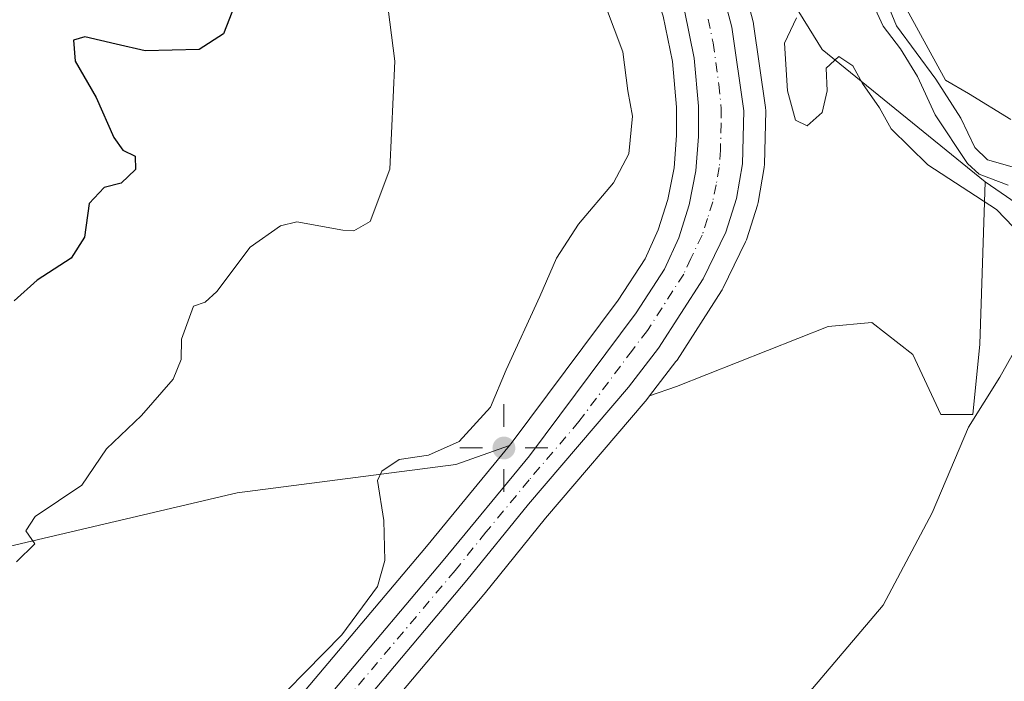
# Model space of a CAD drawing. Units: metres. Extents: x 634783 to 638248, y 4727432 to 4729813.
# Drawn here: x 635047 to 635182, y 4727937 to 4728027 of the extents above; entities that cross this region are included whole.
import ezdxf

# ---------------------------------------------------------------- set-up
doc = ezdxf.new("R2010")
doc.units = ezdxf.units.M
doc.header["$MEASUREMENT"] = 0
doc.linetypes.add('DGN Style 4', pattern=[2.6384748266838614, 1.318413404963828, -0.6592067024819142, 0.001648016756204785, -0.6592067024819142])
for name, color, linetype, lineweight in [('Arbolado forestal CxS', 92, 'Continuous', 0), ('Carretera de calzada única Cxs', 7, 'Continuous', 13), ('Carretera de calzada única eje', 7, 'DGN Style 4', 0), ('Corriente natural lineal', 142, 'Continuous', 13), ('Cultivos herbáceos CxS', 92, 'Continuous', 0), ('Curva de nivel maestra', 30, 'Continuous', 30), ('Curva de nivel normal', 30, 'Continuous', 0), ('Núcleo urbano CxS', 7, 'Continuous', 0), ('Prado CxS', 92, 'Continuous', 0), ('Punto geodésico', 7, 'Continuous', 0)]:
    doc.layers.add(name, color=color, linetype=linetype, lineweight=lineweight)

# ---------------------------------------------------------------- blocks, each defined once
blk = doc.blocks.new('*U15')
at = {"layer": 'Cultivos herbáceos CxS', "color": 92, "linetype": 'Continuous', "lineweight": 0}
for points in [[(635082.0822999999, 4727914.3431, 488.1858000000066), (635110.7764999997, 4727948.419700001, 488.601800000004), (635110.8119000001, 4727948.4627, 488.6006000000052), (635119.1969, 4727958.821699999, 488.429999999993), (635132.7994999997, 4727974.7415, 488.3983000000007), (635132.8859000001, 4727974.848099999, 488.4012999999978), (635133.3914999999, 4727975.503900001, 488.4253000000026), (635137.0522999996, 4727976.8007, 488.3087999999989), (635157.7424999997, 4727984.984300001, 486.960500000001), (635163.6933000004, 4727985.5031, 486.2396000000008), (635169.2903000005, 4727981.133099999, 485.9395999999979), (635173.1392999999, 4727972.949300001, 485.4107999999979), (635177.4700999996, 4727972.949300001, 485.0114999999933), (635178.4323000005, 4727982.577099999, 485.5301999999938), (635179.1549000005, 4728004.722899999, 480.7388999999966), (635198.4005000005, 4727991.483899999, 482.8120999999956)], [(635036.2496999997, 4727952.669500001, 496.1839000000036), (635077.1489000004, 4727962.297900001, 491.8488999999972), (635106.9811000006, 4727966.1483, 489.8399999999965), (635114.2685000002, 4727968.729699999, 489.3962999999931), (635102.9441000001, 4727954.9693, 489.292300000001), (635074.3167000003, 4727920.9561, 489.5565000000061)]]:
    blk.add_polyline3d(points, dxfattribs=at)
blk = doc.blocks.new('5PGEO')
at = {"layer": 'Prado CxS', "linetype": 'Continuous', "lineweight": 0}
h = blk.add_hatch(color=5, dxfattribs=at)
edge = h.paths.add_edge_path()
edge.add_ellipse((9.672975540161133e-05, -1.615428924560547e-05), major_axis=(-0.1095731434929149, -0.1110710692347192), ratio=0.9994222409660306, start_angle=0, end_angle=360)
at = {"layer": 'Prado CxS', "color": 5, "linetype": 'Continuous', "lineweight": 0}
for p, q in [((0, 0.291), (0, 0.6)), ((-0.292, 0), (-0.6, 0)), ((0.291, 0), (0.6, 0)), ((0, -0.291), (0, -0.6))]:
    blk.add_line(p, q, dxfattribs=at)

msp = doc.modelspace()

# ---------------------------------------------------------------- linework, layer by layer
at = {"layer": 'Arbolado forestal CxS', "color": 92, "linetype": 'Continuous', "lineweight": 0}
for points in [[(635179.1549000005, 4728004.722899999, 480.7388999999966), (635156.9373000005, 4728022.7839, 484.1771000000008), (635140.6766999997, 4728049.132999999, 486.4744999999967), (635129.2466000002, 4728065.431299999, 486.2219999999944), (635104.7493000004, 4728094.987500001, 485.3110000000015), (635084.5277000006, 4728114.1075, 484.1251000000047), (635080.5356999999, 4728112.911699999, 485.6103000000003)], [(635179.1549000005, 4728004.722899999, 480.7388999999966), (635156.9373000005, 4728022.7839, 484.1771000000008), (635140.6766999997, 4728049.132999999, 486.4744999999967), (635129.2466000002, 4728065.431299999, 486.2219999999944), (635104.7493000004, 4728094.987500001, 485.3110000000015), (635084.5277000006, 4728114.1075, 484.1251000000047), (635080.5356999999, 4728112.911699999, 485.6103000000003)], [(635069.9090999998, 4728109.728900001, 487.7287999999971), (635110.2522999998, 4728066.250299999, 488.1426999999967), (635117.9791000001, 4728057.4409, 487.9648000000016), (635127.8532999996, 4728043.7115, 488.2286000000022), (635131.0409000004, 4728038.281099999, 488.2307000000001), (635133.2994999997, 4728033.263300001, 488.2455999999948), (635135.2553000003, 4728027.309900001, 488.3368999999948), (635136.5075000003, 4728021.162699999, 488.3457000000053), (635137.0796999997, 4728014.9069, 488.7348000000056), (635137.0702999998, 4728011.0383, 488.8496000000014), (635136.7323000003, 4728006.6151, 488.8626999999979), (635135.8894999997, 4728002.327099999, 488.8631000000024), (635134.5651000004, 4727998.168500001, 489.0663000000059), (635132.7801000001, 4727994.2325, 489.1545999999944), (635129.1061000006, 4727988.554300001, 489.0038000000059), (635114.6486999998, 4727969.1917, 489.3879000000015), (635114.2685000002, 4727968.729699999, 489.3962999999931)], [(635140.6766999997, 4728049.132999999, 486.4744999999967), (635156.9373000005, 4728022.7839, 484.1771000000008), (635179.1549000005, 4728004.722899999, 480.7388999999966), (635178.4323000005, 4727982.577099999, 485.5301999999938), (635177.4700999996, 4727972.949300001, 485.0114999999933), (635173.1392999999, 4727972.949300001, 485.4107999999979), (635169.2903000005, 4727981.133099999, 485.9395999999979), (635163.6933000004, 4727985.5031, 486.2396000000008), (635157.7424999997, 4727984.984300001, 486.960500000001), (635137.0522999996, 4727976.8007, 488.3087999999989), (635133.3914999999, 4727975.503900001, 488.4253000000026), (635136.9959000006, 4727980.178099999, 488.4625999999989), (635137.1457000002, 4727980.3913, 488.4615000000049), (635143.2156999996, 4727989.861300001, 488.4130000000005), (635143.2880999995, 4727989.9801, 488.415399999998), (635143.3885000005, 4727990.1691, 488.4189000000042), (635146.4785000002, 4727996.529100001, 488.3242999999929), (635146.5991000002, 4727996.814099999, 488.3126000000047), (635146.6413000004, 4727996.938300001, 488.3071999999956), (635148.0913000006, 4728001.5383, 487.8574999999983), (635148.1842999998, 4728001.9177, 487.7967999999965), (635149.0242999997, 4728006.668500001, 487.2599000000046), (635149.0692999996, 4728007.1239, 487.2197000000015), (635149.2292999999, 4728014.3639, 486.7979999999953), (635149.2301000003, 4728014.4301, 486.7937999999995), (635149.1996999999, 4728014.8555, 486.7805999999982), (635147.5697, 4728026.235500001, 487.1349999999948), (635147.5544999996, 4728026.3311, 487.1395000000048), (635147.5027000001, 4728026.568499999, 487.1546999999992), (635145.8227000004, 4728032.998500001, 487.267200000002)], [(635198.4005000005, 4727991.483899999, 482.8120999999956), (635179.1549000005, 4728004.722899999, 480.7388999999966), (635156.9373000005, 4728022.7839, 484.1771000000008), (635140.6766999997, 4728049.132999999, 486.4744999999967)], [(635145.8227000004, 4728032.998500001, 487.267200000002), (635147.5027000001, 4728026.568499999, 487.1546999999992), (635147.5544999996, 4728026.3311, 487.1395000000048), (635147.5697, 4728026.235500001, 487.1349999999948), (635149.1996999999, 4728014.8555, 486.7805999999982), (635149.2301000003, 4728014.4301, 486.7937999999995), (635149.2292999999, 4728014.3639, 486.7979999999953), (635149.0692999996, 4728007.1239, 487.2197000000015), (635149.0242999997, 4728006.668500001, 487.2599000000046), (635148.1842999998, 4728001.9177, 487.7967999999965), (635148.0913000006, 4728001.5383, 487.8574999999983), (635146.6413000004, 4727996.938300001, 488.3071999999956), (635146.5991000002, 4727996.814099999, 488.3126000000047), (635146.4785000002, 4727996.529100001, 488.3242999999929), (635143.3885000005, 4727990.1691, 488.4189000000042), (635143.2880999995, 4727989.9801, 488.415399999998), (635143.2156999996, 4727989.861300001, 488.4130000000005), (635137.1457000002, 4727980.3913, 488.4615000000049), (635136.9959000006, 4727980.178099999, 488.4625999999989), (635133.3914999999, 4727975.503900001, 488.4253000000026)], [(635135.2553000003, 4728027.309900001, 488.3368999999948), (635136.5075000003, 4728021.162699999, 488.3457000000053), (635137.0796999997, 4728014.9069, 488.7348000000056), (635137.0702999998, 4728011.0383, 488.8496000000014), (635136.7323000003, 4728006.6151, 488.8626999999979), (635135.8894999997, 4728002.327099999, 488.8631000000024), (635134.5651000004, 4727998.168500001, 489.0663000000059), (635132.7801000001, 4727994.2325, 489.1545999999944), (635129.1061000006, 4727988.554300001, 489.0038000000059), (635114.6486999998, 4727969.1917, 489.3879000000015), (635114.2685000002, 4727968.729699999, 489.3962999999931), (635106.9811000006, 4727966.1483, 489.8399999999965), (635077.1489000004, 4727962.297900001, 491.8488999999972), (635036.2496999997, 4727952.669500001, 496.1839000000036)], [(635179.1549000005, 4728004.722899999, 480.7388999999966), (635178.4323000005, 4727982.577099999, 485.5301999999938), (635177.4700999996, 4727972.949300001, 485.0114999999933), (635173.1392999999, 4727972.949300001, 485.4107999999979), (635169.2903000005, 4727981.133099999, 485.9395999999979), (635163.6933000004, 4727985.5031, 486.2396000000008), (635157.7424999997, 4727984.984300001, 486.960500000001), (635137.0522999996, 4727976.8007, 488.3087999999989), (635133.3914999999, 4727975.503900001, 488.4253000000026)], [(635179.1549000005, 4728004.722899999, 480.7388999999966), (635198.4005000005, 4727991.483899999, 482.8120999999956)], [(635114.2685000002, 4727968.729699999, 489.3962999999931), (635106.9811000006, 4727966.1483, 489.8399999999965), (635077.1489000004, 4727962.297900001, 491.8488999999972), (635036.2496999997, 4727952.669500001, 496.1839000000036), (635021.3334999997, 4727943.523700001, 496.8646000000008), (635003.0493000001, 4727929.562100001, 495.9388000000035), (634964.0746999999, 4727911.269900001, 497.7790999999997), (634916.3069000002, 4727883.936899999, 499.4524999999995), (634865.4358999999, 4727840.985099999, 500.2523999999976), (634857.2556999996, 4727830.875299999, 498.4784000000073), (634820.5307, 4727815.832699999, 499.3411000000052)]]:
    msp.add_polyline3d(points, dxfattribs=at)
at = {"layer": 'Carretera de calzada única Cxs', "color": 7, "linetype": 'Continuous', "lineweight": 13}
for points in [[(635142.9200999998, 4728032.2401, 487.7244999999967), (635144.6001000004, 4728025.8101, 487.485400000005), (635146.2301000003, 4728014.4301, 487.450800000006), (635146.0701000001, 4728007.190099999, 487.835699999996), (635145.2301000003, 4728002.440099999, 488.3399999999965), (635143.7801000001, 4727997.840100001, 488.4863999999943), (635140.6901000004, 4727991.4801, 488.6502000000037), (635134.6201, 4727982.0101, 488.7059000000008), (635130.5100999996, 4727976.6801, 488.7244999999967), (635116.8901000004, 4727960.7401, 488.6635999999999), (635108.4801000003, 4727950.350099999, 488.8111000000063), (635079.8000999996, 4727916.290100001, 488.4161000000022), (635064.1401000004, 4727898.170100001, 488.4100000000035), (635056.7801000001, 4727888.690099999, 488.3902999999991), (635055.5100999996, 4727885.4101, 488.3114999999962), (635054.7600999996, 4727880.7601, 488.1891000000033), (635054.9200999998, 4727877.2501, 488.1010999999999), (635056.2600999996, 4727871.850099999, 487.9891000000061), (635057.5701000001, 4727869.2401, 487.9125000000058), (635059.2801000001, 4727866.850099999, 487.8145999999979), (635063.6700999998, 4727863.0101, 487.5397999999987), (635072.6201, 4727859.2401, 487.0246999999945), (635080.3000999996, 4727856.850099999, 486.6496999999945)], [(635142.9200999998, 4728032.2401, 487.7244999999967), (635144.6001000004, 4728025.8101, 487.485400000005), (635146.2301000003, 4728014.4301, 487.450800000006), (635146.0701000001, 4728007.190099999, 487.835699999996), (635145.2301000003, 4728002.440099999, 488.3399999999965), (635143.7801000001, 4727997.840100001, 488.4863999999943), (635140.6901000004, 4727991.4801, 488.6502000000037), (635134.6201, 4727982.0101, 488.7059000000008), (635130.5100999996, 4727976.6801, 488.7244999999967), (635116.8901000004, 4727960.7401, 488.6635999999999), (635108.4801000003, 4727950.350099999, 488.8111000000063), (635079.8000999996, 4727916.290100001, 488.4161000000022)], [(635079.1601, 4727852.860099999, 488.324099999998), (635066.1401000004, 4727857.090100001, 487.8910999999935), (635061.6401000004, 4727859.300100001, 487.7005000000063), (635057.2600999996, 4727862.8201, 488.0703000000067), (635054.9600999998, 4727865.5701, 488.2087000000029), (635053.1001000004, 4727868.640100001, 488.3555000000051), (635051.7600999996, 4727871.960100001, 488.4207000000025), (635050.6001000004, 4727878.100099999, 488.5337), (635050.6601, 4727882.380100001, 488.6168999999937), (635051.1201, 4727885.1801, 488.7219999999944), (635053.1401000004, 4727890.890100001, 488.7810999999929), (635057.6401000004, 4727897.040100001, 488.7973999999958), (635076.6001000004, 4727919.0101, 489.0138000000007), (635105.2500999998, 4727953.050100001, 489.1003000000055), (635117.0100999996, 4727967.340100001, 488.9330999999948), (635131.5701000001, 4727986.840100001, 488.6291999999958), (635135.4200999998, 4727992.790100001, 488.5706999999966), (635137.3701, 4727997.090100001, 488.2572999999975), (635138.8000999996, 4728001.5801, 488.222299999994), (635139.7100999998, 4728006.210100001, 488.1609000000026), (635140.0701000001, 4728010.920100001, 488.0464000000065), (635140.0800999999, 4728015.040100001, 487.9437999999937), (635139.4801000003, 4728021.600099999, 487.777900000001), (635138.1601, 4728028.0801, 487.5746999999974)], [(635076.6001000004, 4727919.0101, 489.0138000000007), (635105.2500999998, 4727953.050100001, 489.1003000000055), (635117.0100999996, 4727967.340100001, 488.9330999999948), (635131.5701000001, 4727986.840100001, 488.6291999999958), (635135.4200999998, 4727992.790100001, 488.5706999999966), (635137.3701, 4727997.090100001, 488.2572999999975), (635138.8000999996, 4728001.5801, 488.222299999994), (635139.7100999998, 4728006.210100001, 488.1609000000026), (635140.0701000001, 4728010.920100001, 488.0464000000065), (635140.0800999999, 4728015.040100001, 487.9437999999937), (635139.4801000003, 4728021.600099999, 487.777900000001), (635138.1601, 4728028.0801, 487.5746999999974)]]:
    msp.add_polyline3d(points, dxfattribs=at)
at = {"layer": 'Carretera de calzada única eje', "color": 7, "linetype": 'DGN Style 4', "lineweight": 0}
msp.add_polyline3d([(635141.3901000004, 4728026.9301, 487.6782999999996), (635142.0500999996, 4728023.710100001, 487.6784000000043), (635142.8501000004, 4728018.0101, 487.6353999999993), (635143.1601, 4728014.7401, 487.6698999999935), (635143.1401000004, 4728012.6801, 487.7164000000049), (635143.0701000001, 4728009.0601, 487.8457000000053), (635142.8901000004, 4728006.690099999, 487.949099999998), (635142.4801000003, 4728004.3301, 488.0602999999974), (635142.0100999996, 4728002.0101, 488.1725000000006), (635141.3000999996, 4727999.710100001, 488.2701999999991), (635140.5701000001, 4727997.460100001, 488.3291000000027), (635139.0301000001, 4727994.270099999, 488.4334999999992), (635138.0500999996, 4727992.130100001, 488.469299999997), (635133.1001000004, 4727984.4301, 488.6202000000048), (635131.0500999996, 4727981.7601, 488.6738999999943), (635123.7600999996, 4727972.0101, 488.8015000000014), (635116.9600999998, 4727964.040100001, 488.8698000000004), (635111.0701000001, 4727956.890100001, 488.8830000000017), (635106.8701, 4727951.690099999, 489.0197999999946), (635092.5301000001, 4727934.670100001, 489.0429000000004)], dxfattribs=at)
at = {"layer": 'Corriente natural lineal', "color": 142, "linetype": 'Continuous', "lineweight": 13}
msp.add_polyline3d([(635165.3989000004, 4728030.1635, 480.3852999999945), (635167.0871000001, 4728026.030900001, 479.8407000000007), (635172.4543000003, 4728018.738700001, 479.6821999999956), (635175.8441000005, 4728013.388499999, 479.7207999999956), (635177.7457999998, 4728009.383400001, 479.2691999999952), (635179.4724000003, 4728007.734800001, 479.1159999999945), (635186.3332000002, 4728005.760199999, 479.1923999999999), (635188.9628999997, 4728005.4045, 479.0739000000031), (635191.5816000003, 4728005.864600001, 478.9051999999938), (635202.2920000004, 4728009.703500001, 478.4410999999964), (635203.7736999998, 4728009.768400001, 478.4994000000006), (635207.0378000002, 4728009.067100001, 478.5372999999963), (635212.8613, 4728006.719699999, 478.4627000000037), (635217.5360000003, 4728004.034, 478.4358999999968), (635220.8470000002, 4728000.929500001, 478.4302000000025), (635225.8212000001, 4727994.5329, 478.2679999999964), (635230.3786000004, 4727991.817100001, 477.959799999997), (635233.0173000004, 4727991.0825, 477.9716999999946), (635236.2566999998, 4727990.990800001, 477.7280000000028), (635240.7077000003, 4727991.7685, 476.9162000000069), (635243, 4727993, 476.7287999999971)], dxfattribs=at)
at = {"layer": 'Cultivos herbáceos CxS', "color": 92, "linetype": 'Continuous', "lineweight": 0}
for points in [[(635179.1549000005, 4728004.722899999, 480.7388999999966), (635178.4323000005, 4727982.577099999, 485.5301999999938), (635177.4700999996, 4727972.949300001, 485.0114999999933), (635173.1392999999, 4727972.949300001, 485.4107999999979), (635169.2903000005, 4727981.133099999, 485.9395999999979), (635163.6933000004, 4727985.5031, 486.2396000000008), (635157.7424999997, 4727984.984300001, 486.960500000001), (635137.0522999996, 4727976.8007, 488.3087999999989), (635133.3914999999, 4727975.503900001, 488.4253000000026)], [(635179.1549000005, 4728004.722899999, 480.7388999999966), (635198.4005000005, 4727991.483899999, 482.8120999999956)], [(635133.3914999999, 4727975.503900001, 488.4253000000026), (635132.8859000001, 4727974.848099999, 488.4012999999978), (635132.7994999997, 4727974.7415, 488.3983000000007), (635119.1969, 4727958.821699999, 488.429999999993), (635110.8119000001, 4727948.4627, 488.6006000000052), (635110.7764999997, 4727948.419700001, 488.601800000004), (635082.0822999999, 4727914.3431, 488.1858000000066), (635066.4615000002, 4727896.268100001, 488.155700000003), (635059.4190999996, 4727887.1973, 488.2569999999978), (635058.4215000002, 4727884.621099999, 488.1570999999968), (635057.7710999995, 4727880.5877, 487.9437999999937), (635057.9035, 4727877.683900001, 487.8251000000019), (635059.0913000006, 4727872.897100001, 487.795100000003), (635060.1463000001, 4727870.795299999, 487.7455999999948), (635061.5173000004, 4727868.878900001, 487.647299999997), (635065.2808999997, 4727865.5869, 487.3950999999943), (635073.6505000005, 4727862.0613, 486.8521999999939), (635077.7297, 4727860.7919, 486.5117000000028)], [(635114.2685000002, 4727968.729699999, 489.3962999999931), (635106.9811000006, 4727966.1483, 489.8399999999965), (635077.1489000004, 4727962.297900001, 491.8488999999972), (635036.2496999997, 4727952.669500001, 496.1839000000036), (635021.3334999997, 4727943.523700001, 496.8646000000008), (635003.0493000001, 4727929.562100001, 495.9388000000035), (634964.0746999999, 4727911.269900001, 497.7790999999997), (634916.3069000002, 4727883.936899999, 499.4524999999995), (634865.4358999999, 4727840.985099999, 500.2523999999976), (634857.2556999996, 4727830.875299999, 498.4784000000073), (634820.5307, 4727815.832699999, 499.3411000000052)], [(635114.2685000002, 4727968.729699999, 489.3962999999931), (635102.9441000001, 4727954.9693, 489.292300000001), (635074.3167000003, 4727920.9561, 489.5565000000061)]]:
    msp.add_polyline3d(points, dxfattribs=at)
at = {"layer": 'Curva de nivel maestra', "color": 30, "linetype": 'Continuous', "lineweight": 30, "elevation": 500, "flags": 128}
msp.add_lwpolyline([(635076.8399999999, 4728028.870100001), (635075.2699999996, 4728024.9001), (635071.9299999997, 4728022.800100001), (635064.5899999999, 4728022.610099999), (635060.6399999997, 4728023.520099999), (635056.3600000005, 4728024.4901), (635054.79, 4728024.030099999), (635055.04, 4728021.190099999), (635057.9100000003, 4728016.210100001), (635060.3099999997, 4728010.790100001), (635061.54, 4728009.030099999), (635063.2199999997, 4728008.220100001), (635063.2599999999, 4728006.4101), (635061.2999999998, 4728004.540100001), (635059.0099999999, 4728003.950099999), (635056.9299999997, 4728001.770099999), (635056.3099999997, 4727997.1601), (635054.4699999997, 4727994.3101), (635049.8700000001, 4727991.300100001), (635046.7000000002, 4727988.470100001)], dxfattribs=at)
at = {"layer": 'Curva de nivel normal', "color": 30, "linetype": 'Continuous', "lineweight": 0, "flags": 128}
for points, elevation in [([(635047.0499999998, 4727952.880100001), (635049.54, 4727955.3201), (635048.3300000001, 4727957.0801), (635049.5899999999, 4727959.0601), (635055.9500000002, 4727963.3101), (635059.2999999998, 4727968.270099999), (635064.0899999999, 4727972.8101), (635068.4100000003, 4727977.8101), (635069.5, 4727980.4801), (635069.5599999997, 4727983.2301), (635071.1799999997, 4727987.7501), (635072.75, 4727988.3201), (635074.3600000005, 4727989.7501), (635078.9299999997, 4727995.800100001), (635083.04, 4727998.720100001), (635085.2599999999, 4727999.2401), (635091.5599999997, 4727998.120100001), (635093.04, 4727998.030099999), (635095.2800000003, 4727999.3101), (635097.9800000006, 4728006.470100001), (635098.6299999999, 4728021.170100001), (635097.2599999999, 4728031.860099999)], 495), ([(635182.6500000004, 4728013.210100001), (635176.8899999997, 4728016.780099999), (635173.7400000002, 4728018.610099999), (635167.7000000002, 4728029.690099999)], 480), ([(635127.3799999999, 4728028.7601), (635129.7300000006, 4728022.470100001), (635130.4299999997, 4728017.140100001), (635131.0499999998, 4728013.700099999), (635130.54, 4728008.550100001), (635128.4500000002, 4728004.600099999), (635123.6799999997, 4727998.950099999), (635120.7000000002, 4727994.3101), (635118.4199999999, 4727989.050100001), (635113.8399999999, 4727979.0701), (635111.7000000002, 4727973.9801), (635107.4199999999, 4727969.2601), (635103.25, 4727967.420100001), (635099.2400000002, 4727966.8201), (635096.8700000001, 4727965.2501), (635096.2699999996, 4727963.950099999), (635097.1399999997, 4727958.4801), (635097.29, 4727953.050100001), (635096.29, 4727949.5001), (635091.4299999997, 4727942.920100001), (635078.9900000002, 4727930.2501)], 490), ([(635164.1799999997, 4728028.340100001), (635165.2400000002, 4728025.950099999), (635167.6399999997, 4728022.880100001), (635169.9400000004, 4728019.090100001), (635172.3300000001, 4728013.880100001), (635176.7800000003, 4728007.200099999), (635178.3600000005, 4728005.770099999), (635182.29, 4728004.2501)], 480), ([(635153.4199999999, 4728027.100099999), (635151.79, 4728023.630100001), (635152.2199999997, 4728017.1601), (635153.2999999998, 4728013.140100001), (635154.8700000001, 4728012.380100001), (635156.9199999999, 4728014.200099999), (635157.5999999996, 4728017.1501), (635157.4800000006, 4728020.2401), (635159.2100000001, 4728021.8301), (635161.1100000005, 4728020.550100001), (635162.4299999997, 4728018.1601), (635164.7699999996, 4728014.8201), (635166.3399999999, 4728011.940099999), (635171.3399999999, 4728007.020099999), (635180.7000000002, 4728000.950099999), (635185.29, 4727996.1501)], 485), ([(635184.7199999997, 4727984.380100001), (635181.1699999999, 4727978.0701), (635176.9000000004, 4727971.220100001), (635171.9600000001, 4727959.540100001), (635165.2400000002, 4727946.940099999), (635155.6100000005, 4727935.5601), (635140.5800000001, 4727923.5801), (635129.2000000002, 4727915.340100001), (635119.8799999999, 4727907.040100001), (635114.7100000001, 4727900.8201), (635111.9400000004, 4727895.4901), (635109.2800000003, 4727886.8201), (635107.8499999996, 4727879.4901), (635107.1500000004, 4727878.130100001), (635104.8399999999, 4727876.670100001), (635099.6100000005, 4727875.460100001), (635095.5800000001, 4727873.960100001), (635093.25, 4727872.2401), (635091.1799999997, 4727869.850099999), (635088.6399999997, 4727867.9301), (635085.9400000004, 4727863.670100001), (635084.9199999999, 4727858.420100001), (635084.7006999999, 4727855.9474), (635084.7002999998, 4727855.943)], 485)]:
    msp.add_lwpolyline(points, dxfattribs=dict(at, elevation=elevation))
at = {"layer": 'Núcleo urbano CxS', "color": 7, "linetype": 'Continuous', "lineweight": 0}
for points in [[(635069.9090999998, 4728109.728900001, 487.7287999999971), (635110.2522999998, 4728066.250299999, 488.1426999999967), (635117.9791000001, 4728057.4409, 487.9648000000016), (635127.8532999996, 4728043.7115, 488.2286000000022), (635131.0409000004, 4728038.281099999, 488.2307000000001), (635133.2994999997, 4728033.263300001, 488.2455999999948), (635135.2553000003, 4728027.309900001, 488.3368999999948), (635136.5075000003, 4728021.162699999, 488.3457000000053), (635137.0796999997, 4728014.9069, 488.7348000000056), (635137.0702999998, 4728011.0383, 488.8496000000014), (635136.7323000003, 4728006.6151, 488.8626999999979), (635135.8894999997, 4728002.327099999, 488.8631000000024), (635134.5651000004, 4727998.168500001, 489.0663000000059), (635132.7801000001, 4727994.2325, 489.1545999999944), (635129.1061000006, 4727988.554300001, 489.0038000000059), (635114.6486999998, 4727969.1917, 489.3879000000015), (635114.2685000002, 4727968.729699999, 489.3962999999931)], [(635145.8227000004, 4728032.998500001, 487.267200000002), (635147.5027000001, 4728026.568499999, 487.1546999999992), (635147.5544999996, 4728026.3311, 487.1395000000048), (635147.5697, 4728026.235500001, 487.1349999999948), (635149.1996999999, 4728014.8555, 486.7805999999982), (635149.2301000003, 4728014.4301, 486.7937999999995), (635149.2292999999, 4728014.3639, 486.7979999999953), (635149.0692999996, 4728007.1239, 487.2197000000015), (635149.0242999997, 4728006.668500001, 487.2599000000046), (635148.1842999998, 4728001.9177, 487.7967999999965), (635148.0913000006, 4728001.5383, 487.8574999999983), (635146.6413000004, 4727996.938300001, 488.3071999999956), (635146.5991000002, 4727996.814099999, 488.3126000000047), (635146.4785000002, 4727996.529100001, 488.3242999999929), (635143.3885000005, 4727990.1691, 488.4189000000042), (635143.2880999995, 4727989.9801, 488.415399999998), (635143.2156999996, 4727989.861300001, 488.4130000000005), (635137.1457000002, 4727980.3913, 488.4615000000049), (635136.9959000006, 4727980.178099999, 488.4625999999989), (635133.3914999999, 4727975.503900001, 488.4253000000026), (635132.8859000001, 4727974.848099999, 488.4012999999978), (635132.7994999997, 4727974.7415, 488.3983000000007), (635119.1969, 4727958.821699999, 488.429999999993), (635110.8119000001, 4727948.4627, 488.6006000000052), (635110.7764999997, 4727948.419700001, 488.601800000004), (635082.0822999999, 4727914.3431, 488.1858000000066)], [(635145.8227000004, 4728032.998500001, 487.267200000002), (635147.5027000001, 4728026.568499999, 487.1546999999992), (635147.5544999996, 4728026.3311, 487.1395000000048), (635147.5697, 4728026.235500001, 487.1349999999948), (635149.1996999999, 4728014.8555, 486.7805999999982), (635149.2301000003, 4728014.4301, 486.7937999999995), (635149.2292999999, 4728014.3639, 486.7979999999953), (635149.0692999996, 4728007.1239, 487.2197000000015), (635149.0242999997, 4728006.668500001, 487.2599000000046), (635148.1842999998, 4728001.9177, 487.7967999999965), (635148.0913000006, 4728001.5383, 487.8574999999983), (635146.6413000004, 4727996.938300001, 488.3071999999956), (635146.5991000002, 4727996.814099999, 488.3126000000047), (635146.4785000002, 4727996.529100001, 488.3242999999929), (635143.3885000005, 4727990.1691, 488.4189000000042), (635143.2880999995, 4727989.9801, 488.415399999998), (635143.2156999996, 4727989.861300001, 488.4130000000005), (635137.1457000002, 4727980.3913, 488.4615000000049), (635136.9959000006, 4727980.178099999, 488.4625999999989), (635133.3914999999, 4727975.503900001, 488.4253000000026)], [(635074.3167000003, 4727920.9561, 489.5565000000061), (635102.9441000001, 4727954.9693, 489.292300000001), (635114.2685000002, 4727968.729699999, 489.3962999999931), (635114.6486999998, 4727969.1917, 489.3879000000015), (635129.1061000006, 4727988.554300001, 489.0038000000059), (635132.7801000001, 4727994.2325, 489.1545999999944), (635134.5651000004, 4727998.168500001, 489.0663000000059), (635135.8894999997, 4728002.327099999, 488.8631000000024), (635136.7323000003, 4728006.6151, 488.8626999999979), (635137.0702999998, 4728011.0383, 488.8496000000014), (635137.0796999997, 4728014.9069, 488.7348000000056), (635136.5075000003, 4728021.162699999, 488.3457000000053), (635135.2553000003, 4728027.309900001, 488.3368999999948)], [(635133.3914999999, 4727975.503900001, 488.4253000000026), (635132.8859000001, 4727974.848099999, 488.4012999999978), (635132.7994999997, 4727974.7415, 488.3983000000007), (635119.1969, 4727958.821699999, 488.429999999993), (635110.8119000001, 4727948.4627, 488.6006000000052), (635110.7764999997, 4727948.419700001, 488.601800000004), (635082.0822999999, 4727914.3431, 488.1858000000066), (635066.4615000002, 4727896.268100001, 488.155700000003), (635059.4190999996, 4727887.1973, 488.2569999999978), (635058.4215000002, 4727884.621099999, 488.1570999999968), (635057.7710999995, 4727880.5877, 487.9437999999937), (635057.9035, 4727877.683900001, 487.8251000000019), (635059.0913000006, 4727872.897100001, 487.795100000003), (635060.1463000001, 4727870.795299999, 487.7455999999948), (635061.5173000004, 4727868.878900001, 487.647299999997), (635065.2808999997, 4727865.5869, 487.3950999999943), (635073.6505000005, 4727862.0613, 486.8521999999939), (635077.7297, 4727860.7919, 486.5117000000028)], [(635114.2685000002, 4727968.729699999, 489.3962999999931), (635102.9441000001, 4727954.9693, 489.292300000001), (635074.3167000003, 4727920.9561, 489.5565000000061)]]:
    msp.add_polyline3d(points, dxfattribs=at)

# ---------------------------------------------------------------- block references
at = {"layer": 'Cultivos herbáceos CxS', "color": 92, "linetype": 'Continuous', "lineweight": 0}
msp.add_blockref('*U15', (0, 0), dxfattribs=at)
at = {"layer": 'Punto geodésico', "color": 7, "linetype": 'Continuous', "lineweight": 0, "xscale": 10, "yscale": 10, "zscale": 10}
msp.add_blockref('5PGEO', (635113.5206000004, 4727968.395500001, 488.84666), dxfattribs=at)

doc.saveas('drawing.dxf')
